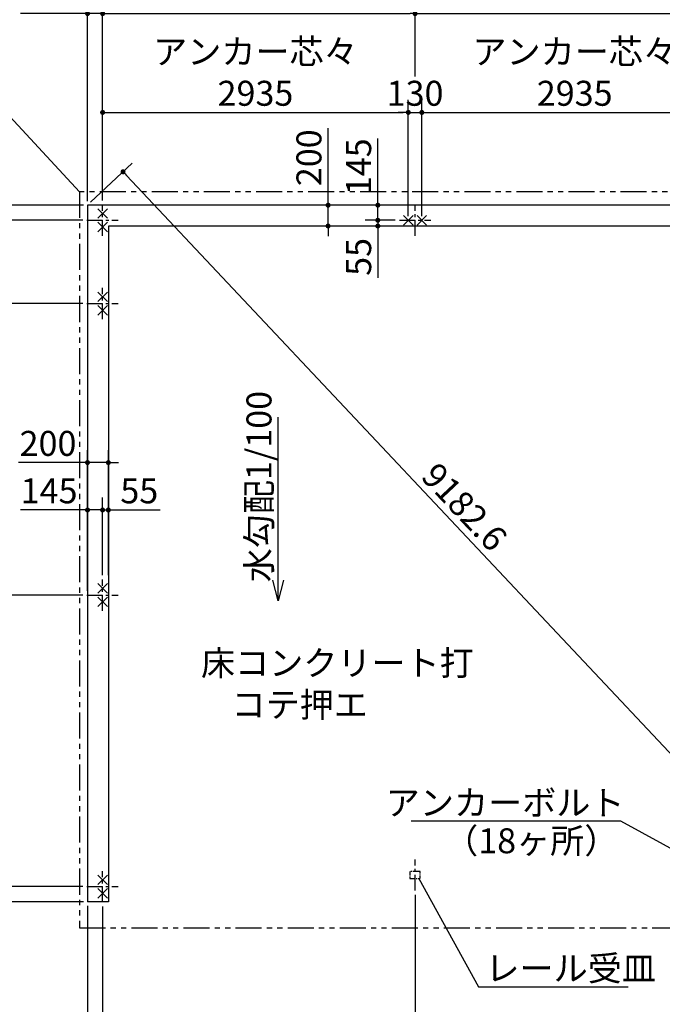
# Model space of a CAD drawing. Extents: x 440 to 32614, y 171 to 22819.
# Drawn here: x 5926 to 12096, y 8181 to 17638 of the extents above; entities that cross this region are included whole.
import ezdxf

# ---------------------------------------------------------------- set-up
doc = ezdxf.new("R2010")
doc.units = 0
doc.header["$LTSCALE"] = 4
doc.header["$PDMODE"] = 3
doc.header["$PDSIZE"] = 2
doc.linetypes.add('CENTER', pattern=[2, 1.25, -0.25, 0.25, -0.25])
doc.linetypes.add('PHANTOM', pattern=[2.5, 1.25, -0.25, 0.25, -0.25, 0.25, -0.25])
doc.layers.get('0').update_dxf_attribs({"linetype": 'CONTINUOUS'})
doc.layers.get('DEFPOINTS').update_dxf_attribs({"linetype": 'CONTINUOUS'})
for name, color, linetype in [('センター', 3, 'CENTER'), ('仕様書枠', 230, 'CONTINUOUS'), ('寸法', 4, 'CONTINUOUS'), ('想像線', 6, 'PHANTOM'), ('文字', 7, 'CONTINUOUS'), ('部品1', 7, 'CONTINUOUS')]:
    doc.layers.add(name, color=color, linetype=linetype)
doc.styles.get("Standard").update_dxf_attribs({"font": 'isocp.shx', "bigfont": 'bigfont.shx'})
doc.styles.add('STYLE1', font='isocp.shx', dxfattribs={"bigfont": 'bigfont.shx'})
doc.dimstyles.new('INABA_S80', dxfattribs={"dimscale": 80, "dimtxt": 3, "dimasz": 0.6, "dimexe": 1.5, "dimexo": 0.5, "dimgap": 0.8, "dimtad": 3, "dimdsep": 46, "dimtxsty": 'STANDARD', "dimblk1": 'DOT', "dimblk2": 'DOT', "dimsah": 1, "dimcen": 0, "dimclrt": 7, "dimadec": 0, "dimazin": 0, "dimtfac": 1, "dimtix": 1, "dimtmove": 0, "dimatfit": 2, "dimldrblk": 'DOT', "dimfxl": 1, "dimtolj": 1, "dimtzin": 0, "dimarcsym": 0})

# ---------------------------------------------------------------- blocks, each defined once
blk = doc.blocks.new('_DOT')
at = {"color": 0, "linetype": 'ByBlock', "ltscale": 50}
blk.add_line((-0.5, 0), (-1, 0), dxfattribs=at)
at = {"color": 0, "linetype": 'ByBlock', "ltscale": 50, "const_width": 0.5}
blk.add_lwpolyline([(-0.25, 0, 1), (0.25, 0, 1)], format="xyb", close=True, dxfattribs=at)
blk = doc.blocks.new('*D15')
at = {"layer": 'DEFPOINTS', "color": 0, "ltscale": 50}
for p in [(6777.2, 13384.2), (6577.2, 12928.7), (6777.2, 12928.7)]:
    blk.add_point(p, dxfattribs=at)
at = {"layer": '寸法', "color": 0, "lineweight": -2, "ltscale": 50}
for p, q in [((6577.2, 12968.7), (6577.2, 13504.2)), ((6777.2, 12968.7), (6777.2, 13504.2)), ((6529.2, 13384.2), (5914.9, 13384.2)), ((6777.2, 13384.2), (6577.2, 13384.2)), ((6825.2, 13384.2), (6873.2, 13384.2))]:
    blk.add_line(p, q, dxfattribs=at)
at = {"layer": '寸法', "color": 0, "lineweight": -2, "ltscale": 50, "xscale": 48, "yscale": 48, "zscale": 48}
blk.add_blockref('_DOT', (6577.2, 13384.2), dxfattribs=at)
at = {"layer": '寸法', "color": 0, "lineweight": -2, "ltscale": 50, "xscale": 48, "yscale": 48, "zscale": 48, "rotation": 180}
blk.add_blockref('_DOT', (6777.2, 13384.2), dxfattribs=at)
at = {"layer": '寸法', "color": 7, "ltscale": 50, "insert": (6198, 13568.2), "char_height": 240, "attachment_point": 5}
blk.add_mtext('\\A1;200', dxfattribs=at)
blk = doc.blocks.new('*D16')
at = {"layer": 'DEFPOINTS', "color": 0, "ltscale": 50}
for p in [(6722.2, 12928.7), (6722.2, 12261.1), (6577.2, 12111.1)]:
    blk.add_point(p, dxfattribs=at)
at = {"layer": '寸法', "color": 0, "lineweight": -2, "ltscale": 50}
for p, q in [((6577.2, 12151.1), (6577.2, 13048.7)), ((6722.2, 12301.1), (6722.2, 13048.7)), ((6529.2, 12928.7), (5935.2, 12928.7)), ((6722.2, 12928.7), (6577.2, 12928.7)), ((6770.2, 12928.7), (6818.2, 12928.7))]:
    blk.add_line(p, q, dxfattribs=at)
at = {"layer": '寸法', "color": 0, "lineweight": -2, "ltscale": 50, "xscale": 48, "yscale": 48, "zscale": 48}
blk.add_blockref('_DOT', (6577.2, 12928.7), dxfattribs=at)
at = {"layer": '寸法', "color": 0, "lineweight": -2, "ltscale": 50, "xscale": 48, "yscale": 48, "zscale": 48, "rotation": 180}
blk.add_blockref('_DOT', (6722.2, 12928.7), dxfattribs=at)
at = {"layer": '寸法', "color": 7, "ltscale": 50, "insert": (6208.2, 13112.7), "char_height": 240, "attachment_point": 5}
blk.add_mtext('\\A1;145', dxfattribs=at)
blk = doc.blocks.new('*D17')
at = {"layer": 'DEFPOINTS', "color": 0, "ltscale": 50}
for p in [(6777.2, 12928.7), (6722.2, 12261.1), (6777.2, 12261.1)]:
    blk.add_point(p, dxfattribs=at)
at = {"layer": '寸法', "color": 0, "lineweight": -2, "ltscale": 50}
for p, q in [((6722.2, 12301.1), (6722.2, 13048.7)), ((6777.2, 12301.1), (6777.2, 13048.7)), ((6674.2, 12928.7), (6626.2, 12928.7)), ((6722.2, 12928.7), (6777.2, 12928.7)), ((6825.2, 12928.7), (7275.1, 12928.7))]:
    blk.add_line(p, q, dxfattribs=at)
at = {"layer": '寸法', "color": 0, "lineweight": -2, "ltscale": 50, "xscale": 48, "yscale": 48, "zscale": 48}
blk.add_blockref('_DOT', (6722.2, 12928.7), dxfattribs=at)
at = {"layer": '寸法', "color": 0, "lineweight": -2, "ltscale": 50, "xscale": 48, "yscale": 48, "zscale": 48, "rotation": 180}
blk.add_blockref('_DOT', (6777.2, 12928.7), dxfattribs=at)
at = {"layer": '寸法', "color": 7, "ltscale": 50, "insert": (7074.1, 13112.7), "char_height": 240, "attachment_point": 5}
blk.add_mtext('\\A1;55', dxfattribs=at)
blk = doc.blocks.new('*D18')
at = {"layer": 'DEFPOINTS', "color": 0, "ltscale": 50}
for p in [(6577.2, 15856.1), (5522.3, 15711.1), (6572.2, 15711.1)]:
    blk.add_point(p, dxfattribs=at)
at = {"layer": '寸法', "color": 0, "lineweight": -2, "ltscale": 50}
for p, q in [((5522.3, 15904.1), (5522.3, 16498)), ((6537.2, 15856.1), (5402.3, 15856.1)), ((5522.3, 15711.1), (5522.3, 15856.1)), ((6532.2, 15711.1), (5402.3, 15711.1)), ((5522.3, 15663.1), (5522.3, 15615.1))]:
    blk.add_line(p, q, dxfattribs=at)
at = {"layer": '寸法', "color": 0, "lineweight": -2, "ltscale": 50, "xscale": 48, "yscale": 48, "zscale": 48}
for p, rotation in [((5522.3, 15856.1), 270), ((5522.3, 15711.1), 90)]:
    blk.add_blockref('_DOT', p, dxfattribs=dict(at, rotation=rotation))
at = {"layer": '寸法', "color": 7, "ltscale": 50, "insert": (5338.3, 16225.1), "char_height": 240, "attachment_point": 5, "rotation": 90}
blk.add_mtext('\\A1;145', dxfattribs=at)
blk = doc.blocks.new('*D19')
at = {"layer": 'DEFPOINTS', "color": 0, "ltscale": 50}
for p in [(6572.2, 14911.1), (5522.3, 12111.1), (6572.2, 12111.1)]:
    blk.add_point(p, dxfattribs=at)
at = {"layer": '寸法', "color": 0, "lineweight": -2, "ltscale": 50}
for p, q in [((6532.2, 14911.1), (5402.3, 14911.1)), ((5522.3, 14863.1), (5522.3, 12159.1)), ((6532.2, 12111.1), (5402.3, 12111.1))]:
    blk.add_line(p, q, dxfattribs=at)
at = {"layer": '寸法', "color": 0, "lineweight": -2, "ltscale": 50, "xscale": 48, "yscale": 48, "zscale": 48}
for p, rotation in [((5522.3, 14911.1), 90), ((5522.3, 12111.1), 270)]:
    blk.add_blockref('_DOT', p, dxfattribs=dict(at, rotation=rotation))
at = {"layer": '寸法', "color": 7, "ltscale": 50, "insert": (5338.3, 13511.1), "char_height": 240, "attachment_point": 5, "rotation": 90}
blk.add_mtext('\\A1;柱芯々 2800', dxfattribs=at)
blk = doc.blocks.new('*D20')
at = {"layer": 'DEFPOINTS', "color": 0, "ltscale": 50}
for p in [(6572.2, 12111.1), (5522.3, 9311.1), (6572.2, 9311.1)]:
    blk.add_point(p, dxfattribs=at)
at = {"layer": '寸法', "color": 0, "lineweight": -2, "ltscale": 50}
for p, q in [((6532.2, 12111.1), (5402.3, 12111.1)), ((5522.3, 12063.1), (5522.3, 9359.1)), ((6532.2, 9311.1), (5402.3, 9311.1))]:
    blk.add_line(p, q, dxfattribs=at)
at = {"layer": '寸法', "color": 0, "lineweight": -2, "ltscale": 50, "xscale": 48, "yscale": 48, "zscale": 48}
for p, rotation in [((5522.3, 12111.1), 90), ((5522.3, 9311.1), 270)]:
    blk.add_blockref('_DOT', p, dxfattribs=dict(at, rotation=rotation))
at = {"layer": '寸法', "color": 7, "ltscale": 50, "insert": (5338.3, 10711.1), "char_height": 240, "attachment_point": 5, "rotation": 90}
blk.add_mtext('\\A1;柱芯々 2800', dxfattribs=at)
blk = doc.blocks.new('*D21')
at = {"layer": 'DEFPOINTS', "color": 0, "ltscale": 50}
for p in [(6572.2, 9311.1), (5522.3, 9166.1), (6577.2, 9166.1)]:
    blk.add_point(p, dxfattribs=at)
at = {"layer": '寸法', "color": 0, "lineweight": -2, "ltscale": 50}
for p, q in [((5522.3, 9359.1), (5522.3, 9407.1)), ((6532.2, 9311.1), (5402.3, 9311.1)), ((5522.3, 9311.1), (5522.3, 9166.1)), ((6537.2, 9166.1), (5402.3, 9166.1)), ((5522.3, 9118.1), (5522.3, 8524.1))]:
    blk.add_line(p, q, dxfattribs=at)
at = {"layer": '寸法', "color": 0, "lineweight": -2, "ltscale": 50, "xscale": 48, "yscale": 48, "zscale": 48}
for p, rotation in [((5522.3, 9311.1), 270), ((5522.3, 9166.1), 90)]:
    blk.add_blockref('_DOT', p, dxfattribs=dict(at, rotation=rotation))
at = {"layer": '寸法', "color": 7, "ltscale": 50, "insert": (5338.3, 8797.1), "char_height": 240, "attachment_point": 5, "rotation": 90}
blk.add_mtext('\\A1;145', dxfattribs=at)
blk = doc.blocks.new('*D22')
at = {"layer": 'DEFPOINTS', "color": 0, "ltscale": 50}
for p in [(6722.2, 17695.8), (6577.2, 15856.1), (6722.2, 15861.1)]:
    blk.add_point(p, dxfattribs=at)
at = {"layer": '寸法', "color": 0, "lineweight": -2, "ltscale": 50}
for p, q in [((6577.2, 15896.1), (6577.2, 17815.8)), ((6722.2, 15901.1), (6722.2, 17815.8)), ((6529.2, 17695.8), (5935.2, 17695.8)), ((6722.2, 17695.8), (6577.2, 17695.8)), ((6770.2, 17695.8), (6818.2, 17695.8))]:
    blk.add_line(p, q, dxfattribs=at)
at = {"layer": '寸法', "color": 0, "lineweight": -2, "ltscale": 50, "xscale": 48, "yscale": 48, "zscale": 48}
blk.add_blockref('_DOT', (6577.2, 17695.8), dxfattribs=at)
at = {"layer": '寸法', "color": 0, "lineweight": -2, "ltscale": 50, "xscale": 48, "yscale": 48, "zscale": 48, "rotation": 180}
blk.add_blockref('_DOT', (6722.2, 17695.8), dxfattribs=at)
at = {"layer": '寸法', "color": 7, "ltscale": 50, "insert": (6208.2, 17879.8), "char_height": 240, "attachment_point": 5}
blk.add_mtext('\\A1;145', dxfattribs=at)
blk = doc.blocks.new('*D23')
at = {"layer": 'DEFPOINTS', "color": 0, "ltscale": 50}
for p in [(9657.2, 16746.9), (6722.2, 15861.1), (9657.2, 15711.1)]:
    blk.add_point(p, dxfattribs=at)
at = {"layer": '寸法', "color": 0, "lineweight": -2, "ltscale": 50}
for p, q in [((6722.2, 15901.1), (6722.2, 16866.9)), ((9657.2, 15751.1), (9657.2, 16866.9)), ((6770.2, 16746.9), (9609.2, 16746.9))]:
    blk.add_line(p, q, dxfattribs=at)
at = {"layer": '寸法', "color": 0, "lineweight": -2, "ltscale": 50, "xscale": 48, "yscale": 48, "zscale": 48, "rotation": 180}
blk.add_blockref('_DOT', (6722.2, 16746.9), dxfattribs=at)
at = {"layer": '寸法', "color": 0, "lineweight": -2, "ltscale": 50, "xscale": 48, "yscale": 48, "zscale": 48}
blk.add_blockref('_DOT', (9657.2, 16746.9), dxfattribs=at)
at = {"layer": '寸法', "color": 7, "ltscale": 50, "insert": (8189.7, 17130.9), "char_height": 240, "attachment_point": 5}
blk.add_mtext('\\A1;アンカー芯々\\P2935', dxfattribs=at)
blk = doc.blocks.new('*D25')
at = {"layer": 'DEFPOINTS', "color": 0, "ltscale": 50}
for p in [(12867.2, 18272), (6577.2, 15856.1), (12867.2, 15856.1)]:
    blk.add_point(p, dxfattribs=at)
at = {"layer": '寸法', "color": 0, "lineweight": -2, "ltscale": 50}
for p, q in [((6577.2, 15896.1), (6577.2, 18392)), ((12867.2, 15896.1), (12867.2, 18392)), ((6625.2, 18272), (12819.2, 18272))]:
    blk.add_line(p, q, dxfattribs=at)
at = {"layer": '寸法', "color": 0, "lineweight": -2, "ltscale": 50, "xscale": 48, "yscale": 48, "zscale": 48, "rotation": 180}
blk.add_blockref('_DOT', (6577.2, 18272), dxfattribs=at)
at = {"layer": '寸法', "color": 0, "lineweight": -2, "ltscale": 50, "xscale": 48, "yscale": 48, "zscale": 48}
blk.add_blockref('_DOT', (12867.2, 18272), dxfattribs=at)
at = {"layer": '寸法', "color": 7, "ltscale": 50, "insert": (9722.2, 18456), "char_height": 240, "attachment_point": 5}
blk.add_mtext('\\A1;基礎外寸 6290', dxfattribs=at)
blk = doc.blocks.new('*D26')
at = {"layer": 'DEFPOINTS', "color": 0, "ltscale": 50}
for p in [(6577.2, 15856.1), (13208.1, 9486.6), (12867.2, 9166.1)]:
    blk.add_point(p, dxfattribs=at)
at = {"layer": '寸法', "color": 0, "lineweight": -2, "ltscale": 50}
for p, q in [((6606.3, 15883.5), (7005.5, 16258.8)), ((6951, 16141.7), (13175.2, 9521.6)), ((12896.3, 9193.5), (13295.5, 9568.8))]:
    blk.add_line(p, q, dxfattribs=at)
at = {"layer": '寸法', "color": 0, "lineweight": -2, "ltscale": 50, "xscale": 48, "yscale": 48, "zscale": 48}
for p, rotation in [((6918.1, 16176.6), 133.2348951442746), ((13208.1, 9486.6), 313.2348951442746)]:
    blk.add_blockref('_DOT', p, dxfattribs=dict(at, rotation=rotation))
at = {"layer": '寸法', "color": 7, "ltscale": 50, "insert": (10197.2, 12957.7), "char_height": 240, "attachment_point": 5, "rotation": 313.2349}
blk.add_mtext('\\A1;9182.6', dxfattribs=at)
blk = doc.blocks.new('*D27')
at = {"layer": 'DEFPOINTS', "color": 0, "ltscale": 50}
for p in [(6577.2, 18272), (6499.2, 17695.8), (6577.2, 15856.1)]:
    blk.add_point(p, dxfattribs=at)
at = {"layer": '寸法', "color": 0, "lineweight": -2, "ltscale": 50}
for p, q in [((6499.2, 17735.8), (6499.2, 18392)), ((6577.2, 15896.1), (6577.2, 18392)), ((6451.2, 18272), (6090.8, 18272)), ((6577.2, 18272), (6499.2, 18272)), ((6625.2, 18272), (6673.2, 18272))]:
    blk.add_line(p, q, dxfattribs=at)
at = {"layer": '寸法', "color": 0, "lineweight": -2, "ltscale": 50, "xscale": 48, "yscale": 48, "zscale": 48}
blk.add_blockref('_DOT', (6499.2, 18272), dxfattribs=at)
at = {"layer": '寸法', "color": 0, "lineweight": -2, "ltscale": 50, "xscale": 48, "yscale": 48, "zscale": 48, "rotation": 180}
blk.add_blockref('_DOT', (6577.2, 18272), dxfattribs=at)
at = {"layer": '寸法', "color": 7, "ltscale": 50, "insert": (6207.2, 18456), "char_height": 240, "attachment_point": 5}
blk.add_mtext('\\A1;a', dxfattribs=at)
blk = doc.blocks.new('*D31')
at = {"layer": 'DEFPOINTS', "color": 0, "ltscale": 50}
for p in [(12722.2, 16746.9), (12722.2, 15861.1), (9787.2, 15711.1)]:
    blk.add_point(p, dxfattribs=at)
at = {"layer": '寸法', "color": 0, "lineweight": -2, "ltscale": 50}
for p, q in [((9787.2, 15751.1), (9787.2, 16866.9)), ((12722.2, 15901.1), (12722.2, 16866.9)), ((9835.2, 16746.9), (12674.2, 16746.9))]:
    blk.add_line(p, q, dxfattribs=at)
at = {"layer": '寸法', "color": 0, "lineweight": -2, "ltscale": 50, "xscale": 48, "yscale": 48, "zscale": 48, "rotation": 180}
blk.add_blockref('_DOT', (9787.2, 16746.9), dxfattribs=at)
at = {"layer": '寸法', "color": 0, "lineweight": -2, "ltscale": 50, "xscale": 48, "yscale": 48, "zscale": 48}
blk.add_blockref('_DOT', (12722.2, 16746.9), dxfattribs=at)
at = {"layer": '寸法', "color": 7, "ltscale": 50, "insert": (11254.7, 17130.9), "char_height": 240, "attachment_point": 5}
blk.add_mtext('\\A1;アンカー芯々\\P2935', dxfattribs=at)
blk = doc.blocks.new('*D32')
at = {"layer": 'DEFPOINTS', "color": 0, "ltscale": 50}
for p in [(9722.2, 17695.8), (9722.2, 17050.9), (6722.2, 15861.1)]:
    blk.add_point(p, dxfattribs=at)
at = {"layer": '寸法', "color": 0, "lineweight": -2, "ltscale": 50}
for p, q in [((6722.2, 15901.1), (6722.2, 17815.8)), ((9722.2, 17090.9), (9722.2, 17815.8)), ((6770.2, 17695.8), (9674.2, 17695.8))]:
    blk.add_line(p, q, dxfattribs=at)
at = {"layer": '寸法', "color": 0, "lineweight": -2, "ltscale": 50, "xscale": 48, "yscale": 48, "zscale": 48, "rotation": 180}
blk.add_blockref('_DOT', (6722.2, 17695.8), dxfattribs=at)
at = {"layer": '寸法', "color": 0, "lineweight": -2, "ltscale": 50, "xscale": 48, "yscale": 48, "zscale": 48}
blk.add_blockref('_DOT', (9722.2, 17695.8), dxfattribs=at)
at = {"layer": '寸法', "color": 7, "ltscale": 50, "insert": (8222.2, 17879.8), "char_height": 240, "attachment_point": 5}
blk.add_mtext('\\A1;柱芯々 3000', dxfattribs=at)
blk = doc.blocks.new('*D33')
at = {"layer": 'DEFPOINTS', "color": 0, "ltscale": 50}
for p in [(12722.2, 17695.8), (9722.2, 17050.9), (12722.2, 15861.1)]:
    blk.add_point(p, dxfattribs=at)
at = {"layer": '寸法', "color": 0, "lineweight": -2, "ltscale": 50}
for p, q in [((9722.2, 17090.9), (9722.2, 17815.8)), ((12722.2, 15901.1), (12722.2, 17815.8)), ((9770.2, 17695.8), (12674.2, 17695.8))]:
    blk.add_line(p, q, dxfattribs=at)
at = {"layer": '寸法', "color": 0, "lineweight": -2, "ltscale": 50, "xscale": 48, "yscale": 48, "zscale": 48, "rotation": 180}
blk.add_blockref('_DOT', (9722.2, 17695.8), dxfattribs=at)
at = {"layer": '寸法', "color": 0, "lineweight": -2, "ltscale": 50, "xscale": 48, "yscale": 48, "zscale": 48}
blk.add_blockref('_DOT', (12722.2, 17695.8), dxfattribs=at)
at = {"layer": '寸法', "color": 7, "ltscale": 50, "insert": (11222.2, 17879.8), "char_height": 240, "attachment_point": 5}
blk.add_mtext('\\A1;柱芯々 3000', dxfattribs=at)
blk = doc.blocks.new('*D34')
at = {"layer": 'DEFPOINTS', "color": 0, "ltscale": 50}
for p in [(9787.2, 16746.9), (9657.2, 15711.1), (9787.2, 15711.1)]:
    blk.add_point(p, dxfattribs=at)
at = {"layer": '寸法', "color": 0, "lineweight": -2, "ltscale": 50}
for p, q in [((9657.2, 15751.1), (9657.2, 16866.9)), ((9787.2, 15751.1), (9787.2, 16866.9)), ((9609.2, 16746.9), (9561.2, 16746.9)), ((9657.2, 16746.9), (9787.2, 16746.9)), ((9835.2, 16746.9), (9883.2, 16746.9))]:
    blk.add_line(p, q, dxfattribs=at)
at = {"layer": '寸法', "color": 0, "lineweight": -2, "ltscale": 50, "xscale": 48, "yscale": 48, "zscale": 48}
blk.add_blockref('_DOT', (9657.2, 16746.9), dxfattribs=at)
at = {"layer": '寸法', "color": 0, "lineweight": -2, "ltscale": 50, "xscale": 48, "yscale": 48, "zscale": 48, "rotation": 180}
blk.add_blockref('_DOT', (9787.2, 16746.9), dxfattribs=at)
at = {"layer": '寸法', "color": 7, "ltscale": 50, "insert": (9722.2, 16930.9), "char_height": 240, "attachment_point": 5}
blk.add_mtext('\\A1;130', dxfattribs=at)
blk = doc.blocks.new('*D35')
at = {"layer": 'DEFPOINTS', "color": 0, "ltscale": 50}
for p in [(9722.2, 15856.1), (9364.6, 15711.1), (9572.2, 15711.1)]:
    blk.add_point(p, dxfattribs=at)
at = {"layer": '寸法', "color": 0, "lineweight": -2, "ltscale": 50}
for p, q in [((9364.6, 15904.1), (9364.6, 16498)), ((9682.2, 15856.1), (9244.6, 15856.1)), ((9364.6, 15711.1), (9364.6, 15856.1)), ((9532.2, 15711.1), (9244.6, 15711.1)), ((9364.6, 15663.1), (9364.6, 15615.1))]:
    blk.add_line(p, q, dxfattribs=at)
at = {"layer": '寸法', "color": 0, "lineweight": -2, "ltscale": 50, "xscale": 48, "yscale": 48, "zscale": 48}
for p, rotation in [((9364.6, 15856.1), 270), ((9364.6, 15711.1), 90)]:
    blk.add_blockref('_DOT', p, dxfattribs=dict(at, rotation=rotation))
at = {"layer": '寸法', "color": 7, "ltscale": 50, "insert": (9180.6, 16225.1), "char_height": 240, "attachment_point": 5, "rotation": 90}
blk.add_mtext('\\A1;145', dxfattribs=at)
blk = doc.blocks.new('*D36')
at = {"layer": 'DEFPOINTS', "color": 0, "ltscale": 50}
for p in [(9572.2, 15711.1), (9364.6, 15656.1), (9572.2, 15656.1)]:
    blk.add_point(p, dxfattribs=at)
at = {"layer": '寸法', "color": 0, "lineweight": -2, "ltscale": 50}
for p, q in [((9364.6, 15759.1), (9364.6, 15807.1)), ((9532.2, 15711.1), (9244.6, 15711.1)), ((9364.6, 15711.1), (9364.6, 15656.1)), ((9532.2, 15656.1), (9244.6, 15656.1)), ((9364.6, 15608.1), (9364.6, 15158.1))]:
    blk.add_line(p, q, dxfattribs=at)
at = {"layer": '寸法', "color": 0, "lineweight": -2, "ltscale": 50, "xscale": 48, "yscale": 48, "zscale": 48}
for p, rotation in [((9364.6, 15711.1), 270), ((9364.6, 15656.1), 90)]:
    blk.add_blockref('_DOT', p, dxfattribs=dict(at, rotation=rotation))
at = {"layer": '寸法', "color": 7, "ltscale": 50, "insert": (9180.6, 15359.1), "char_height": 240, "attachment_point": 5, "rotation": 90}
blk.add_mtext('\\A1;55', dxfattribs=at)
blk = doc.blocks.new('*D37')
at = {"layer": 'DEFPOINTS', "color": 0, "ltscale": 50}
for p in [(9364.6, 15856.1), (8887, 15656.1), (9364.6, 15656.1)]:
    blk.add_point(p, dxfattribs=at)
at = {"layer": '寸法', "color": 0, "lineweight": -2, "ltscale": 50}
for p, q in [((8887, 15904.1), (8887, 16594.9)), ((9324.6, 15856.1), (8767, 15856.1)), ((8887, 15656.1), (8887, 15856.1)), ((9324.6, 15656.1), (8767, 15656.1)), ((8887, 15608.1), (8887, 15560.1))]:
    blk.add_line(p, q, dxfattribs=at)
at = {"layer": '寸法', "color": 0, "lineweight": -2, "ltscale": 50, "xscale": 48, "yscale": 48, "zscale": 48}
for p, rotation in [((8887, 15856.1), 270), ((8887, 15656.1), 90)]:
    blk.add_blockref('_DOT', p, dxfattribs=dict(at, rotation=rotation))
at = {"layer": '寸法', "color": 7, "ltscale": 50, "insert": (8703, 16311.7), "char_height": 240, "attachment_point": 5, "rotation": 90}
blk.add_mtext('\\A1;200', dxfattribs=at)
blk = doc.blocks.new('*D38')
at = {"layer": 'DEFPOINTS', "color": 0, "ltscale": 50}
for p in [(9722.2, 9273.3), (6722.2, 9161.1), (9722.2, 7659.8)]:
    blk.add_point(p, dxfattribs=at)
at = {"layer": '寸法', "color": 0, "lineweight": -2, "ltscale": 50}
for p, q in [((9722.2, 9233.3), (9722.2, 7539.8)), ((6722.2, 9121.1), (6722.2, 7539.8)), ((6770.2, 7659.8), (9674.2, 7659.8))]:
    blk.add_line(p, q, dxfattribs=at)
at = {"layer": '寸法', "color": 0, "lineweight": -2, "ltscale": 50, "xscale": 48, "yscale": 48, "zscale": 48, "rotation": 180}
blk.add_blockref('_DOT', (6722.2, 7659.8), dxfattribs=at)
at = {"layer": '寸法', "color": 0, "lineweight": -2, "ltscale": 50, "xscale": 48, "yscale": 48, "zscale": 48}
blk.add_blockref('_DOT', (9722.2, 7659.8), dxfattribs=at)
at = {"layer": '寸法', "color": 7, "ltscale": 50, "insert": (8222.2, 7843.8), "char_height": 240, "attachment_point": 5}
blk.add_mtext('\\A1;3000', dxfattribs=at)
blk = doc.blocks.new('*D39')
at = {"layer": 'DEFPOINTS', "color": 0, "ltscale": 50}
for p in [(9722.2, 9273.3), (12722.2, 9161.1), (12722.2, 7659.8)]:
    blk.add_point(p, dxfattribs=at)
at = {"layer": '寸法', "color": 0, "lineweight": -2, "ltscale": 50}
for p, q in [((9722.2, 9233.3), (9722.2, 7539.8)), ((12722.2, 9121.1), (12722.2, 7539.8)), ((9770.2, 7659.8), (12674.2, 7659.8))]:
    blk.add_line(p, q, dxfattribs=at)
at = {"layer": '寸法', "color": 0, "lineweight": -2, "ltscale": 50, "xscale": 48, "yscale": 48, "zscale": 48, "rotation": 180}
blk.add_blockref('_DOT', (9722.2, 7659.8), dxfattribs=at)
at = {"layer": '寸法', "color": 0, "lineweight": -2, "ltscale": 50, "xscale": 48, "yscale": 48, "zscale": 48}
blk.add_blockref('_DOT', (12722.2, 7659.8), dxfattribs=at)
at = {"layer": '寸法', "color": 7, "ltscale": 50, "insert": (11222.2, 7843.8), "char_height": 240, "attachment_point": 5}
blk.add_mtext('\\A1;3000', dxfattribs=at)
blk = doc.blocks.new('*D40')
at = {"layer": 'DEFPOINTS', "color": 0, "ltscale": 50}
for p in [(6577.2, 9166.1), (6722.2, 9161.1), (6722.2, 7009.2)]:
    blk.add_point(p, dxfattribs=at)
at = {"layer": '寸法', "color": 0, "lineweight": -2, "ltscale": 50}
for p, q in [((6577.2, 9126.1), (6577.2, 6889.2)), ((6722.2, 9121.1), (6722.2, 6889.2)), ((6529.2, 7009.2), (5935.2, 7009.2)), ((6722.2, 7009.2), (6577.2, 7009.2)), ((6770.2, 7009.2), (6818.2, 7009.2))]:
    blk.add_line(p, q, dxfattribs=at)
at = {"layer": '寸法', "color": 0, "lineweight": -2, "ltscale": 50, "xscale": 48, "yscale": 48, "zscale": 48}
blk.add_blockref('_DOT', (6577.2, 7009.2), dxfattribs=at)
at = {"layer": '寸法', "color": 0, "lineweight": -2, "ltscale": 50, "xscale": 48, "yscale": 48, "zscale": 48, "rotation": 180}
blk.add_blockref('_DOT', (6722.2, 7009.2), dxfattribs=at)
at = {"layer": '寸法', "color": 7, "ltscale": 50, "insert": (6208.2, 7193.2), "char_height": 240, "attachment_point": 5}
blk.add_mtext('\\A1;145', dxfattribs=at)
blk = doc.blocks.new('*D41')
at = {"layer": 'DEFPOINTS', "color": 0, "ltscale": 50}
for p in [(6722.2, 9161.1), (12722.2, 9161.1), (12722.2, 7009.2)]:
    blk.add_point(p, dxfattribs=at)
at = {"layer": '寸法', "color": 0, "lineweight": -2, "ltscale": 50}
for p, q in [((6722.2, 9121.1), (6722.2, 6889.2)), ((12722.2, 9121.1), (12722.2, 6889.2)), ((6770.2, 7009.2), (12674.2, 7009.2))]:
    blk.add_line(p, q, dxfattribs=at)
at = {"layer": '寸法', "color": 0, "lineweight": -2, "ltscale": 50, "xscale": 48, "yscale": 48, "zscale": 48, "rotation": 180}
blk.add_blockref('_DOT', (6722.2, 7009.2), dxfattribs=at)
at = {"layer": '寸法', "color": 0, "lineweight": -2, "ltscale": 50, "xscale": 48, "yscale": 48, "zscale": 48}
blk.add_blockref('_DOT', (12722.2, 7009.2), dxfattribs=at)
at = {"layer": '寸法', "color": 7, "ltscale": 50, "insert": (9722.2, 7193.2), "char_height": 240, "attachment_point": 5}
blk.add_mtext('\\A1;アンカー芯々 6000', dxfattribs=at)
blk = doc.blocks.new('*D76')
at = {"layer": 'DEFPOINTS', "color": 0, "ltscale": 50}
for p in [(6572.2, 15711.1), (5522.3, 14911.1), (6572.2, 14911.1)]:
    blk.add_point(p, dxfattribs=at)
at = {"layer": '寸法', "color": 0, "lineweight": -2, "ltscale": 50}
for p, q in [((5522.3, 15759.1), (5522.3, 15807.1)), ((6532.2, 15711.1), (5402.3, 15711.1)), ((5522.3, 15711.1), (5522.3, 14911.1)), ((6532.2, 14911.1), (5402.3, 14911.1)), ((5522.3, 14863.1), (5522.3, 14815.1))]:
    blk.add_line(p, q, dxfattribs=at)
at = {"layer": '寸法', "color": 0, "lineweight": -2, "ltscale": 50, "xscale": 48, "yscale": 48, "zscale": 48}
for p, rotation in [((5522.3, 15711.1), 270), ((5522.3, 14911.1), 90)]:
    blk.add_blockref('_DOT', p, dxfattribs=dict(at, rotation=rotation))
at = {"layer": '寸法', "color": 7, "ltscale": 50, "insert": (5138.3, 15311.1), "char_height": 240, "attachment_point": 5, "rotation": 90}
blk.add_mtext('\\A1;柱芯々\\P800', dxfattribs=at)

msp = doc.modelspace()

# ---------------------------------------------------------------- linework, layer by layer
at = {"layer": 'センター', "ltscale": 30}
for p, q in [((6722.178, 15561.09), (6722.178, 15861.09)), ((9722.178, 15561.09), (9722.178, 15861.09)), ((6572.178, 15711.09), (6872.178, 15711.09)), ((9572.178, 15711.09), (9872.178, 15711.09)), ((6722.178, 14761.09), (6722.178, 15061.09)), ((6572.178, 14911.09), (6872.178, 14911.09)), ((6722.178, 11961.09), (6722.178, 12261.09)), ((6572.178, 12111.09), (6872.178, 12111.09)), ((9722.178, 9273.34), (9722.178, 9573.34)), ((6722.178, 9161.09), (6722.178, 9461.09)), ((6572.178, 9311.09), (6872.178, 9311.09))]:
    msp.add_line(p, q, dxfattribs=at)
at = {"layer": '仕様書枠', "ltscale": 50}
for p, q in [((6676.436, 15821.832), (6767.919, 15730.348)), ((6767.919, 15821.832), (6676.436, 15730.348)), ((9611.436, 15665.348), (9702.919, 15756.832)), ((9611.436, 15756.832), (9702.919, 15665.348)), ((9741.436, 15665.348), (9832.919, 15756.832)), ((9741.436, 15756.832), (9832.919, 15665.348)), ((6676.436, 15691.832), (6767.919, 15600.348)), ((6767.919, 15691.832), (6676.436, 15600.348)), ((6676.436, 15021.832), (6767.919, 14930.348)), ((6767.919, 15021.832), (6676.436, 14930.348)), ((6676.436, 14891.832), (6767.919, 14800.348)), ((6767.919, 14891.832), (6676.436, 14800.348)), ((6676.436, 12221.832), (6767.919, 12130.348)), ((6767.919, 12221.832), (6676.436, 12130.348)), ((6676.436, 12091.832), (6767.919, 12000.348)), ((6767.919, 12091.832), (6676.436, 12000.348)), ((6676.436, 9421.832), (6767.919, 9330.348)), ((6767.919, 9421.832), (6676.436, 9330.348)), ((6676.436, 9291.832), (6767.919, 9200.348)), ((6767.919, 9291.832), (6676.436, 9200.348))]:
    msp.add_line(p, q, dxfattribs=at)
at = {"layer": '想像線', "ltscale": 50}
for p, q in [((6499.178, 15984.09), (6499.178, 8914.09)), ((12945.178, 15984.09), (6499.178, 15984.09)), ((6499.178, 8914.09), (12945.178, 8914.09))]:
    msp.add_line(p, q, dxfattribs=at)
at = {"layer": '想像線', "ltscale": 10}
for p, q in [((9772.178, 9456.59), (9672.178, 9456.59)), ((9672.178, 9390.09), (9772.178, 9390.09))]:
    msp.add_line(p, q, dxfattribs=at)
at = {"layer": '想像線', "ltscale": 5}
for p, q in [((9672.178, 9456.59), (9672.178, 9390.09)), ((9772.178, 9390.09), (9772.178, 9456.59))]:
    msp.add_line(p, q, dxfattribs=at)
at = {"layer": '部品1', "ltscale": 50}
for p, q in [((6577.178, 15856.09), (6577.178, 9166.09)), ((12867.178, 15856.09), (6577.178, 15856.09)), ((6777.178, 15656.09), (6777.178, 9166.09)), ((12667.178, 15656.09), (6777.178, 15656.09)), ((6777.178, 9166.09), (6577.178, 9166.09))]:
    msp.add_line(p, q, dxfattribs=at)

# ---------------------------------------------------------------- texts
at = {"layer": '寸法', "ltscale": 50, "insert": (7666.604, 11579.095), "char_height": 240, "width": 2265.22495, "attachment_point": 1, "style": 'STYLE1'}
msp.add_mtext('\\C7;床コンクリート打\\P    コテ押エ', dxfattribs=at)
at = {"layer": '寸法', "color": 7, "ltscale": 50, "char_height": 240, "style": 'STYLE1'}
for s, insert, attachment_point in [('アンカーボルト', (11732.865, 10085.695), 6), ('レール受皿', (10397.818, 8495.519), 4)]:
    msp.add_mtext(s, dxfattribs=dict(at, insert=insert, attachment_point=attachment_point))
at = {"layer": '文字', "ltscale": 50, "style": 'STYLE1'}
msp.add_text('水勾配1/100', height=240, rotation=90, dxfattribs=at).set_placement((8343.396, 12234.643))
at = {"layer": '部品1', "ltscale": 50, "style": 'STYLE1'}
msp.add_text('（18ヶ所）', height=240, dxfattribs=at).set_placement((10001.365, 9631.64))

# ---------------------------------------------------------------- dimensions: what is measured, and where the dimension line sits
at = {"layer": '寸法', "ltscale": 50}
for base, p1, p2, text, override, picture, middle in [((12867.178, 18271.999), (6577.178, 15856.09), (12867.178, 15856.09), '基礎外寸 <>', {"dimdec": 2, "dimtdec": 8}, '*D25', (9722.178, 18456.022)), ((9722.178, 17695.789), (6722.178, 15861.09), (9722.178, 17050.897), '柱芯々 <>', {"dimdec": 2, "dimtdec": 8}, '*D32', (8222.178, 17879.789)), ((9657.178, 16746.897), (6722.178, 15861.09), (9657.178, 15711.09), 'アンカー芯々\\P<>', {"dimtdec": 8}, '*D23', (8189.678, 17130.92))]:
    dim = msp.add_linear_dim(base=base, p1=p1, p2=p2, text=text, dimstyle='INABA_S80', override=override, dxfattribs=at)
    dim.commit()
    dim.dimension.update_dxf_attribs({"geometry": picture, "text_midpoint": middle})
dim = msp.add_linear_dim(base=(6577.178, 18271.999), p1=(6499.178, 17695.789), p2=(6577.178, 15856.09), text='a', dimstyle='INABA_S80', dxfattribs=at)
dim.commit()
dim.dimension.update_dxf_attribs({"geometry": '*D27', "text_midpoint": (6207.178, 18271.999), "dimtype": 160})
for base, p1, p2, text, picture, middle in [((12722.178, 17695.789), (9722.178, 17050.897), (12722.178, 15861.09), '柱芯々 <>', '*D33', (11222.178, 17879.789)), ((12722.178, 16746.897), (9787.178, 15711.09), (12722.178, 15861.09), 'アンカー芯々\\P<>', '*D31', (11254.678, 17130.92)), ((12722.178, 7009.235), (6722.178, 9161.09), (12722.178, 9161.09), 'アンカー芯々 <>', '*D41', (9722.178, 7193.235))]:
    dim = msp.add_linear_dim(base=base, p1=p1, p2=p2, text=text, dimstyle='INABA_S80', dxfattribs=at)
    dim.commit()
    dim.dimension.update_dxf_attribs({"geometry": picture, "text_midpoint": middle})
for base, p1, p2, picture, middle in [((6722.178, 17695.789), (6577.178, 15856.09), (6722.178, 15861.09), '*D22', (6208.207, 17695.789)), ((6777.178, 13384.225), (6577.178, 12928.685), (6777.178, 12928.685), '*D15', (6198.036, 13384.225)), ((6722.178, 12928.685), (6577.178, 12111.09), (6722.178, 12261.09), '*D16', (6208.207, 12928.685)), ((6777.178, 12928.685), (6722.178, 12261.09), (6777.178, 12261.09), '*D17', (7074.148, 12928.685))]:
    dim = msp.add_linear_dim(base=base, p1=p1, p2=p2, dimstyle='INABA_S80', override={"dimdec": 2, "dimtdec": 8}, dxfattribs=at)
    dim.commit()
    dim.dimension.update_dxf_attribs({"geometry": picture, "text_midpoint": middle, "dimtype": 160})
for base, p1, p2, picture, middle in [((9787.178, 16746.897), (9657.178, 15711.09), (9787.178, 15711.09), '*D34', (9722.178, 16930.897)), ((9722.178, 7659.77), (6722.178, 9161.09), (9722.178, 9273.34), '*D38', (8222.178, 7843.77)), ((12722.178, 7659.77), (9722.178, 9273.34), (12722.178, 9161.09), '*D39', (11222.178, 7843.77))]:
    dim = msp.add_linear_dim(base=base, p1=p1, p2=p2, dimstyle='INABA_S80', dxfattribs=at)
    dim.commit()
    dim.dimension.update_dxf_attribs({"geometry": picture, "text_midpoint": middle})
for base, p1, p2, picture, middle in [((8886.981, 15656.09), (9364.572, 15856.09), (9364.572, 15656.09), '*D37', (8886.981, 16311.747)), ((9364.572, 15711.09), (9722.178, 15856.09), (9572.178, 15711.09), '*D35', (9364.572, 16225.06)), ((9364.572, 15656.09), (9572.178, 15711.09), (9572.178, 15656.09), '*D36', (9364.572, 15359.119))]:
    dim = msp.add_linear_dim(base=base, p1=p1, p2=p2, angle=90, dimstyle='INABA_S80', dxfattribs=at)
    dim.commit()
    dim.dimension.update_dxf_attribs({"geometry": picture, "text_midpoint": middle, "dimtype": 160})
for base, p1, p2, override, picture, middle in [((5522.298, 15711.09), (6577.178, 15856.09), (6572.178, 15711.09), {"dimtdec": 8}, '*D18', (5522.298, 16225.06)), ((5522.298, 9166.09), (6572.178, 9311.09), (6577.178, 9166.09), {"dimdec": 2, "dimtdec": 8}, '*D21', (5522.298, 8797.119))]:
    dim = msp.add_linear_dim(base=base, p1=p1, p2=p2, angle=90, dimstyle='INABA_S80', override=override, dxfattribs=at)
    dim.commit()
    dim.dimension.update_dxf_attribs({"geometry": picture, "text_midpoint": middle, "dimtype": 160})
dim = msp.add_aligned_dim(p1=(6577.178, 15856.09), p2=(12867.178, 9166.09), distance=467.947, dimstyle='INABA_S80', override={"dimdec": 1, "dimtdec": 8}, dxfattribs=at)
dim.commit()
dim.dimension.update_dxf_attribs({"geometry": '*D26', "text_midpoint": (10197.214, 12957.724)})
dim = msp.add_linear_dim(base=(5522.298, 14911.09), p1=(6572.178, 15711.09), p2=(6572.178, 14911.09), angle=90, text='柱芯々\\P<>', dimstyle='INABA_S80', dxfattribs=at)
dim.commit()
dim.dimension.update_dxf_attribs({"geometry": '*D76', "text_midpoint": (5138.298, 15311.09)})
for base, p1, p2, picture, middle in [((5522.298, 12111.09), (6572.178, 14911.09), (6572.178, 12111.09), '*D19', (5338.274, 13511.09)), ((5522.298, 9311.09), (6572.178, 12111.09), (6572.178, 9311.09), '*D20', (5338.274, 10711.09))]:
    dim = msp.add_linear_dim(base=base, p1=p1, p2=p2, angle=90, text='柱芯々 <>', dimstyle='INABA_S80', override={"dimdec": 2, "dimtdec": 8}, dxfattribs=at)
    dim.commit()
    dim.dimension.update_dxf_attribs({"geometry": picture, "text_midpoint": middle})
dim = msp.add_linear_dim(base=(6722.178, 7009.235), p1=(6577.178, 9166.09), p2=(6722.178, 9161.09), dimstyle='INABA_S80', dxfattribs=at)
dim.commit()
dim.dimension.update_dxf_attribs({"geometry": '*D40', "text_midpoint": (6208.207, 7009.235), "dimtype": 160})

# ---------------------------------------------------------------- leaders
at = {"layer": '寸法', "ltscale": 50, "has_arrowhead": 0, "annotation_type": 0, "has_hookline": 1}
for points, hookline_direction, text_width in [([(6499.178, 15984.09), (5104.885, 17491.191), (5056.885, 17491.191)], 1, 1376), ([(12722.178, 9376.09), (11699.229, 9940.718), (11651.229, 9940.718)], 1, 1904), ([(9758.977, 9390.09), (10329.614, 8350.542), (10377.614, 8350.542)], 0, 1328)]:
    msp.add_leader(points, dimstyle='INABA_S80', dxfattribs=dict(at, hookline_direction=hookline_direction, text_width=text_width))
at = {"layer": '寸法', "ltscale": 50}
msp.add_leader([(8408.305, 12055.698), (8408.305, 13819.731)], dimstyle='INABA_S80', override={"dimasz": 2.5, "dimldrblk": 'Open30'}, dxfattribs=at)

doc.saveas('drawing.dxf')
